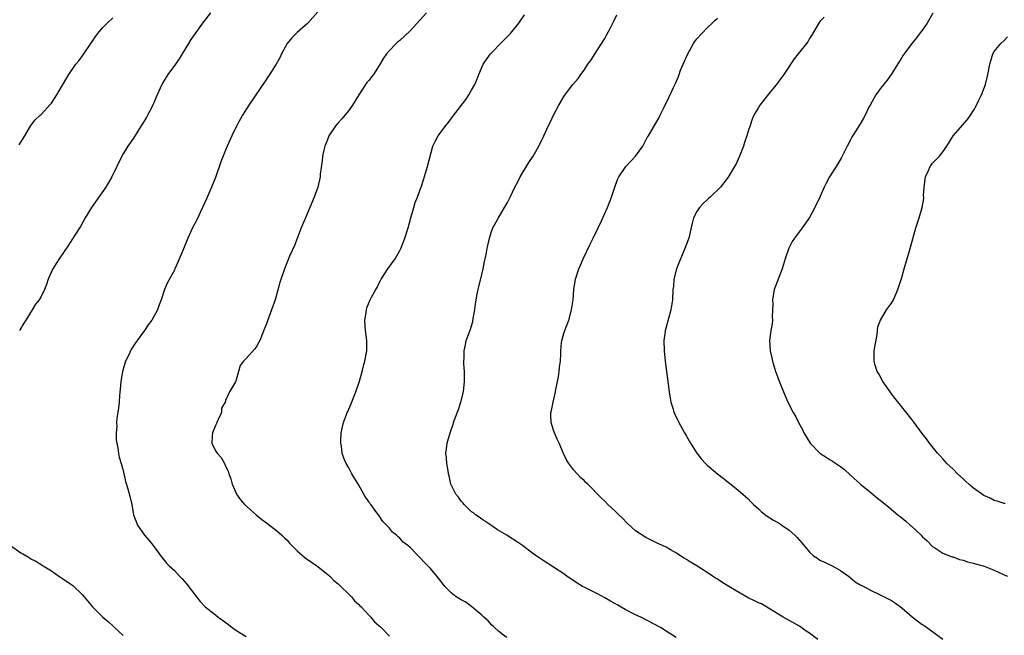
# Model space of a CAD drawing. Units: inches. Extents: x 2619000 to 2622000, y 1536000 to 1539000.
# Drawn here: x 2621637 to 2621829, y 1536309 to 1536430 of the extents above; entities that cross this region are included whole.
import ezdxf

# ---------------------------------------------------------------- set-up
doc = ezdxf.new("R2010")
doc.units = ezdxf.units.IN
doc.header["$MEASUREMENT"] = 0
doc.layers.add('LD26191536_10ft', color=133, linetype='Continuous')

msp = doc.modelspace()

# ---------------------------------------------------------------- linework, layer by layer
at = {"layer": 'LD26191536_10ft'}
for points, elevation in [([(2621674.04, 1536431), (2621672.5, 1536429), (2621670.22, 1536425.78), (2621669.76, 1536425), (2621668.55, 1536423), (2621667.94, 1536422.06), (2621667.24, 1536421), (2621665.75, 1536419), (2621665, 1536417.81), (2621664.7, 1536417.3), (2621664.55, 1536417), (2621663.67, 1536415), (2621663.48, 1536414.52), (2621662.77, 1536413), (2621661.48, 1536410.52), (2621661, 1536409.67), (2621660.74, 1536409.26), (2621659, 1536406.51), (2621657.93, 1536405), (2621657, 1536403.48), (2621656.73, 1536403), (2621654.79, 1536399), (2621653.6, 1536397), (2621650.82, 1536393), (2621649.59, 1536391), (2621648.68, 1536389.32), (2621647.57, 1536387.57), (2621647.14, 1536386.86), (2621646.34, 1536385.66), (2621644.49, 1536383), (2621643.92, 1536382.08), (2621643.29, 1536381), (2621642.39, 1536379), (2621642.03, 1536377.97), (2621641.65, 1536377), (2621641, 1536375.61), (2621640.61, 1536375), (2621639.9, 1536374.1), (2621639.25, 1536373), (2621638, 1536371), (2621637.59, 1536370.41), (2621636.74, 1536369)], 8820), ([(2621695, 1536431.2), (2621693.06, 1536429), (2621691, 1536427.2), (2621689.9, 1536426.1), (2621689.04, 1536425), (2621687.92, 1536423), (2621687.63, 1536422.37), (2621686.86, 1536421), (2621685.37, 1536418.63), (2621685, 1536418.08), (2621681.52, 1536413), (2621680.3, 1536411), (2621679.2, 1536409), (2621678.23, 1536407), (2621677.33, 1536405), (2621677, 1536404.21), (2621676.09, 1536401.91), (2621675, 1536398.85), (2621674.27, 1536397), (2621673.3, 1536394.7), (2621672.52, 1536393), (2621671.38, 1536390.62), (2621670.57, 1536389), (2621669.63, 1536387), (2621668.63, 1536384.63), (2621667.7, 1536382.3), (2621667.11, 1536381), (2621667, 1536380.77), (2621665.65, 1536378.35), (2621665.1, 1536377), (2621664.45, 1536375), (2621664.01, 1536373.99), (2621663.69, 1536373), (2621663, 1536371.73), (2621662.57, 1536371), (2621661.9, 1536370.1), (2621661.18, 1536369), (2621659.77, 1536367), (2621659.43, 1536366.57), (2621658.63, 1536365.37), (2621657.99, 1536363.99), (2621657.48, 1536363), (2621656.86, 1536361), (2621656.54, 1536359), (2621656.45, 1536357.55), (2621656.32, 1536356.32), (2621656.22, 1536355), (2621656.1, 1536353.9), (2621655.79, 1536351.79), (2621655.73, 1536351), (2621655.76, 1536350.24), (2621655.65, 1536349), (2621655.66, 1536347.66), (2621655.76, 1536347), (2621655.98, 1536346.02), (2621656.11, 1536345), (2621656.24, 1536344.24), (2621656.62, 1536343), (2621657, 1536341.64), (2621657.49, 1536339.49), (2621657.92, 1536338.08), (2621658.39, 1536336.39), (2621658.67, 1536335), (2621659.05, 1536333), (2621659.82, 1536331), (2621661.19, 1536329), (2621662.04, 1536328.04), (2621662.86, 1536327), (2621664.6, 1536324.6), (2621665, 1536324.14), (2621665.5, 1536323.5), (2621665.99, 1536323), (2621667, 1536322.09), (2621668.03, 1536321), (2621668.51, 1536320.51), (2621669, 1536319.99), (2621669.45, 1536319.45), (2621670.31, 1536318.31), (2621671.29, 1536317), (2621672.06, 1536316.06), (2621672.99, 1536315), (2621675, 1536313.43), (2621675.52, 1536313), (2621676.4, 1536312.4), (2621677.57, 1536311.57), (2621678.26, 1536311), (2621679, 1536310.45), (2621681, 1536309.24)], 8830), ([(2621716.21, 1536431), (2621715, 1536429.64), (2621713, 1536427.47), (2621711, 1536425.62), (2621710.65, 1536425.35), (2621710.28, 1536425), (2621709, 1536423.68), (2621708.43, 1536423), (2621707.85, 1536422.15), (2621707, 1536420.71), (2621705.85, 1536419), (2621705.47, 1536418.53), (2621705, 1536417.87), (2621704.6, 1536417.4), (2621703.01, 1536414.99), (2621701.78, 1536413), (2621701, 1536411.87), (2621699.71, 1536410.29), (2621699, 1536409.54), (2621698.54, 1536409), (2621697.17, 1536407), (2621697, 1536406.61), (2621696.56, 1536405.44), (2621696.38, 1536405), (2621696.18, 1536404.18), (2621695.93, 1536403), (2621695.86, 1536402.14), (2621695.49, 1536399.49), (2621695.44, 1536399), (2621694.98, 1536396.98), (2621694.31, 1536395), (2621693.47, 1536393), (2621692.57, 1536391), (2621691.76, 1536389), (2621690.45, 1536385.55), (2621689.48, 1536383.48), (2621689, 1536382.35), (2621688.63, 1536381.37), (2621688.47, 1536381), (2621687.62, 1536378.38), (2621686.66, 1536375), (2621685.95, 1536373), (2621685.16, 1536370.84), (2621685, 1536370.29), (2621684.61, 1536369.39), (2621684.17, 1536368.17), (2621683.68, 1536367), (2621683.43, 1536366.57), (2621683, 1536365.73), (2621682.64, 1536365.36), (2621681, 1536363.51), (2621680.47, 1536363), (2621679.85, 1536362.15), (2621679.5, 1536361), (2621679, 1536359.08), (2621678.94, 1536358.94), (2621677.74, 1536357), (2621677, 1536355.32), (2621676.89, 1536355), (2621676.21, 1536353.79), (2621676.2, 1536353), (2621675.57, 1536351.57), (2621675.29, 1536351), (2621675.21, 1536350.79), (2621675, 1536350.45), (2621674.45, 1536349), (2621674.39, 1536348.39), (2621674.32, 1536347), (2621675, 1536345.48), (2621675.33, 1536345), (2621676.15, 1536344.15), (2621676.78, 1536343), (2621677, 1536342.48), (2621677.5, 1536341.5), (2621677.63, 1536341), (2621678, 1536340), (2621678.3, 1536339), (2621679, 1536337.34), (2621679.16, 1536337), (2621679.94, 1536335.94), (2621680.7, 1536335), (2621682.98, 1536332.98), (2621684.07, 1536332.07), (2621685, 1536331.41), (2621687, 1536329.87), (2621687.97, 1536329), (2621688.48, 1536328.48), (2621689, 1536328.03), (2621689.48, 1536327.48), (2621691, 1536325.95), (2621692.56, 1536324.56), (2621693.74, 1536323.74), (2621694.82, 1536323), (2621695, 1536322.87), (2621697, 1536321.28), (2621697.33, 1536321), (2621698.16, 1536320.16), (2621699, 1536319.48), (2621699.24, 1536319.24), (2621699.51, 1536319), (2621701, 1536317.58), (2621701.27, 1536317.27), (2621701.56, 1536317), (2621702.19, 1536316.19), (2621703, 1536315.46), (2621703.21, 1536315.21), (2621703.46, 1536315), (2621705, 1536313.3), (2621705.36, 1536313), (2621706.08, 1536312.08), (2621707, 1536311.34), (2621707.17, 1536311.17), (2621707.38, 1536311), (2621709, 1536309.32)], 8840), ([(2621815.03, 1536430.97), (2621813.92, 1536429), (2621813, 1536427.61), (2621811.89, 1536426.11), (2621810.98, 1536425.02), (2621809.47, 1536423), (2621809.28, 1536422.72), (2621809, 1536422.32), (2621806.95, 1536419), (2621806.14, 1536417.86), (2621805, 1536416.44), (2621803.91, 1536415), (2621803.61, 1536414.39), (2621802.8, 1536413), (2621802.59, 1536412.59), (2621801.82, 1536411), (2621801.53, 1536410.47), (2621800.8, 1536409.2), (2621799.26, 1536406.74), (2621799, 1536406.24), (2621798.32, 1536405), (2621797.21, 1536402.79), (2621796.48, 1536401.52), (2621794.9, 1536399), (2621794.23, 1536397.77), (2621793.85, 1536397), (2621792.97, 1536395), (2621792.05, 1536393), (2621791, 1536391.03), (2621789.55, 1536389), (2621789, 1536388.29), (2621788.05, 1536387), (2621787.61, 1536386.39), (2621786.93, 1536385.07), (2621786.21, 1536383), (2621785.62, 1536381), (2621785, 1536379.32), (2621784.33, 1536377.67), (2621784.11, 1536377), (2621783.76, 1536375), (2621783.82, 1536374.18), (2621783.68, 1536371.68), (2621783.77, 1536371), (2621783.7, 1536370.3), (2621783.45, 1536369), (2621783.16, 1536367), (2621783.28, 1536365), (2621783.62, 1536363.62), (2621783.74, 1536363), (2621784.36, 1536361), (2621784.53, 1536360.53), (2621785.08, 1536359.08), (2621785.9, 1536357), (2621786.24, 1536356.24), (2621786.77, 1536355), (2621787.79, 1536353), (2621788.24, 1536352.24), (2621788.85, 1536351), (2621789.62, 1536349.62), (2621789.89, 1536349), (2621791.08, 1536347), (2621793, 1536345.05), (2621794.26, 1536344.26), (2621795, 1536343.75), (2621795.48, 1536343.48), (2621797, 1536342.44), (2621797.82, 1536341.82), (2621799, 1536340.76), (2621801, 1536338.9), (2621803, 1536337.26), (2621804.27, 1536336.27), (2621805.38, 1536335.38), (2621806.49, 1536334.49), (2621808.25, 1536333), (2621808.67, 1536332.67), (2621809, 1536332.39), (2621809.78, 1536331.78), (2621810.64, 1536331), (2621810.84, 1536330.84), (2621812.79, 1536329), (2621813, 1536328.76), (2621813.92, 1536327.92), (2621815, 1536326.83), (2621815.45, 1536326.55), (2621817, 1536325.52), (2621818.8, 1536324.8), (2621819, 1536324.76), (2621820.27, 1536324.27), (2621821, 1536324.15), (2621821.82, 1536323.82), (2621823, 1536323.56), (2621823.4, 1536323.4), (2621824.86, 1536323), (2621825.07, 1536322.93), (2621827, 1536322.17), (2621829, 1536321.3), (2621829.6, 1536321)], 8890), ([(2621636.73, 1536405.27), (2621637, 1536405.74), (2621637.82, 1536407), (2621638.96, 1536409.04), (2621639.86, 1536410.14), (2621640.81, 1536411), (2621641, 1536411.15), (2621642.83, 1536413.17), (2621643, 1536413.39), (2621644.08, 1536415), (2621645, 1536416.55), (2621646.4, 1536419), (2621647.79, 1536421), (2621648.35, 1536421.65), (2621649.22, 1536422.78), (2621650.72, 1536425), (2621651, 1536425.47), (2621651.6, 1536426.4), (2621652.08, 1536427), (2621653, 1536428.08), (2621653.88, 1536429), (2621655, 1536430.07)], 8810), ([(2621731.92, 1536309), (2621731, 1536309.67), (2621730.3, 1536310.3), (2621729.47, 1536311), (2621729.25, 1536311.25), (2621729, 1536311.47), (2621728.26, 1536312.26), (2621727.39, 1536313), (2621727, 1536313.4), (2621725.05, 1536315.05), (2621723.9, 1536315.9), (2621723, 1536316.36), (2621722, 1536317), (2621721, 1536317.74), (2621719.82, 1536319), (2621719.45, 1536319.45), (2621719, 1536320.06), (2621718.59, 1536320.59), (2621717, 1536322.53), (2621716.5, 1536323), (2621715.76, 1536323.76), (2621715, 1536324.6), (2621714.79, 1536324.79), (2621713, 1536326.63), (2621712.57, 1536327), (2621711.68, 1536327.68), (2621711, 1536328.42), (2621710.66, 1536328.66), (2621710.33, 1536329), (2621709.6, 1536329.6), (2621709, 1536330.41), (2621707.7, 1536331.7), (2621707, 1536332.79), (2621706.82, 1536333), (2621706.35, 1536333.65), (2621705.32, 1536335), (2621705.17, 1536335.17), (2621705, 1536335.49), (2621704.36, 1536336.36), (2621704.01, 1536337), (2621703, 1536338.76), (2621701.66, 1536341), (2621701, 1536342.31), (2621700.55, 1536343), (2621700.08, 1536344.08), (2621699.78, 1536345), (2621699.63, 1536346.37), (2621699.51, 1536347), (2621699.5, 1536347.5), (2621699.57, 1536349), (2621699.85, 1536350.15), (2621700, 1536351), (2621700.57, 1536352.57), (2621700.74, 1536353), (2621700.83, 1536353.17), (2621701.44, 1536354.56), (2621702, 1536356), (2621702.44, 1536357), (2621703.08, 1536358.92), (2621703.12, 1536359.12), (2621703.63, 1536361), (2621703.94, 1536362.06), (2621704.17, 1536363), (2621704.56, 1536365), (2621704.56, 1536367), (2621704.31, 1536369), (2621704.26, 1536369.74), (2621704.21, 1536371), (2621704.45, 1536372.45), (2621704.48, 1536373), (2621704.58, 1536373.42), (2621705, 1536374.5), (2621705.24, 1536375), (2621705.48, 1536375.48), (2621706.32, 1536377), (2621706.59, 1536377.41), (2621707, 1536378.31), (2621707.25, 1536378.75), (2621707.37, 1536379), (2621708.67, 1536381), (2621710.08, 1536383), (2621711, 1536384.62), (2621711.19, 1536385), (2621711.72, 1536386.28), (2621712.01, 1536387), (2621712.65, 1536389), (2621713.17, 1536391), (2621713.73, 1536393), (2621714.03, 1536393.97), (2621714.44, 1536395), (2621715, 1536396.49), (2621715.18, 1536397), (2621715.61, 1536398.39), (2621716.4, 1536401), (2621717.48, 1536405), (2621718, 1536406), (2621718.48, 1536407), (2621719.99, 1536409), (2621720.44, 1536409.56), (2621721.31, 1536410.69), (2621723.07, 1536413), (2621723.88, 1536414.12), (2621724.48, 1536415), (2621725, 1536415.89), (2621725.62, 1536417), (2621726.04, 1536417.96), (2621726.43, 1536419), (2621727.28, 1536421), (2621728.68, 1536423), (2621731, 1536425.33), (2621732.59, 1536427), (2621734.27, 1536429), (2621735.37, 1536430.63)], 8850), ([(2621764.96, 1536309), (2621763, 1536310.28), (2621761.87, 1536311), (2621758.05, 1536313), (2621757, 1536313.49), (2621755, 1536314.51), (2621753.42, 1536315.42), (2621753, 1536315.65), (2621752.16, 1536316.16), (2621751, 1536316.8), (2621749.57, 1536317.57), (2621747, 1536318.84), (2621746.7, 1536319), (2621745.63, 1536319.63), (2621745, 1536320.07), (2621744.43, 1536320.43), (2621743.61, 1536321), (2621743, 1536321.45), (2621741, 1536322.78), (2621739, 1536324.08), (2621737.64, 1536325), (2621737, 1536325.45), (2621734.94, 1536327), (2621733.79, 1536327.79), (2621732.56, 1536328.56), (2621731.91, 1536329), (2621730.08, 1536330.08), (2621729, 1536330.86), (2621727, 1536332.17), (2621726.52, 1536332.52), (2621725.78, 1536333), (2621725.36, 1536333.36), (2621725, 1536333.6), (2621723.54, 1536335), (2621723.32, 1536335.32), (2621723, 1536335.64), (2621722.44, 1536336.44), (2621721.95, 1536337), (2621720.99, 1536339), (2621720.63, 1536340.63), (2621720.53, 1536341), (2621720.42, 1536341.58), (2621720.19, 1536343), (2621720.12, 1536344.12), (2621720.02, 1536345), (2621720.1, 1536345.9), (2621720.26, 1536347), (2621720.83, 1536349), (2621721, 1536349.56), (2621721.39, 1536350.61), (2621721.5, 1536351), (2621721.76, 1536351.76), (2621722.45, 1536353.55), (2621722.95, 1536355), (2621723.42, 1536357), (2621723.64, 1536359), (2621723.65, 1536359.65), (2621723.63, 1536361), (2621723.52, 1536362.48), (2621723.53, 1536363), (2621723.59, 1536363.59), (2621723.55, 1536365), (2621723.8, 1536366.2), (2621723.99, 1536367), (2621724.52, 1536368.52), (2621724.79, 1536369.21), (2621725.24, 1536370.76), (2621725.32, 1536371.32), (2621725.62, 1536373), (2621725.69, 1536373.69), (2621725.89, 1536375), (2621726.09, 1536376.09), (2621726.28, 1536377), (2621727, 1536379.89), (2621727.25, 1536381), (2621727.52, 1536382.48), (2621727.66, 1536383), (2621727.84, 1536383.84), (2621728.05, 1536385), (2621728.49, 1536387), (2621729, 1536388.53), (2621729.17, 1536389), (2621730.24, 1536391), (2621731.46, 1536393), (2621732.01, 1536393.99), (2621732.54, 1536395), (2621733.49, 1536397), (2621734.04, 1536398.04), (2621734.48, 1536399), (2621736.18, 1536401.82), (2621737.02, 1536403), (2621738.16, 1536405), (2621739.15, 1536407), (2621740.06, 1536409), (2621740.37, 1536409.63), (2621741.02, 1536411), (2621742.07, 1536413), (2621743.15, 1536414.85), (2621744.81, 1536417), (2621745.79, 1536418.21), (2621746.36, 1536419), (2621747, 1536419.85), (2621747.73, 1536421), (2621748.27, 1536421.73), (2621749, 1536422.85), (2621751, 1536426.03), (2621751.36, 1536426.64), (2621752.11, 1536428.11), (2621752.74, 1536429.26), (2621753.37, 1536430.63)], 8860), ([(2621792.63, 1536308.63), (2621791, 1536309.85), (2621790.3, 1536310.3), (2621789, 1536311.22), (2621785.87, 1536313), (2621783, 1536314.76), (2621781.58, 1536315.58), (2621781, 1536315.81), (2621780.22, 1536316.22), (2621779, 1536316.81), (2621777, 1536317.93), (2621775.22, 1536319), (2621773.85, 1536319.85), (2621773, 1536320.41), (2621772.63, 1536320.63), (2621772.04, 1536321), (2621771, 1536321.72), (2621769, 1536323), (2621767.76, 1536323.76), (2621767, 1536324.27), (2621766.52, 1536324.52), (2621765.28, 1536325.28), (2621765, 1536325.48), (2621763.82, 1536326.18), (2621763, 1536326.64), (2621762.26, 1536327), (2621761.39, 1536327.39), (2621761, 1536327.61), (2621760.04, 1536328.04), (2621759, 1536328.59), (2621757, 1536329.88), (2621755.37, 1536331.37), (2621754.38, 1536332.38), (2621753.73, 1536333), (2621753, 1536333.79), (2621751.63, 1536335), (2621751, 1536335.64), (2621750.3, 1536336.3), (2621747.69, 1536339), (2621747.32, 1536339.32), (2621747, 1536339.66), (2621746.29, 1536340.29), (2621745.63, 1536341), (2621745, 1536341.73), (2621743.99, 1536343), (2621743.6, 1536343.6), (2621742.97, 1536344.97), (2621742.09, 1536347), (2621741.73, 1536347.73), (2621741.13, 1536349.13), (2621741, 1536349.51), (2621740.56, 1536351), (2621740.49, 1536352.49), (2621740.51, 1536353), (2621740.61, 1536353.39), (2621740.93, 1536355), (2621741.41, 1536357), (2621741.49, 1536357.49), (2621741.96, 1536359.96), (2621742.12, 1536361), (2621742.18, 1536361.82), (2621742.36, 1536363), (2621742.43, 1536364.43), (2621742.44, 1536365), (2621742.6, 1536366.6), (2621742.63, 1536367), (2621743, 1536368.37), (2621743.2, 1536369), (2621743.97, 1536371), (2621744.53, 1536373), (2621744.58, 1536373.42), (2621744.82, 1536375), (2621744.99, 1536377), (2621745.3, 1536379), (2621745.93, 1536381), (2621746.26, 1536381.74), (2621746.8, 1536383), (2621748.16, 1536385.84), (2621748.77, 1536387), (2621749.72, 1536389), (2621750.38, 1536390.38), (2621751.56, 1536393), (2621752.34, 1536395), (2621752.98, 1536397), (2621753.52, 1536398.48), (2621753.77, 1536399), (2621755.15, 1536401), (2621757, 1536403), (2621758.42, 1536405), (2621759.32, 1536406.68), (2621759.54, 1536407), (2621761, 1536409.44), (2621761.56, 1536410.44), (2621761.83, 1536411), (2621762.59, 1536412.59), (2621763.53, 1536414.47), (2621764.42, 1536416.42), (2621764.8, 1536417.2), (2621765, 1536417.7), (2621765.4, 1536418.6), (2621765.51, 1536419), (2621765.8, 1536419.8), (2621766.3, 1536421), (2621767.22, 1536423), (2621768.35, 1536425), (2621768.61, 1536425.39), (2621769, 1536425.91), (2621769.94, 1536427), (2621771, 1536428.11), (2621772, 1536429), (2621772.51, 1536429.49), (2621773, 1536429.99)], 8870), ([(2621793.83, 1536430.17), (2621793, 1536429.31), (2621792.79, 1536429), (2621791.4, 1536426.6), (2621791, 1536426.01), (2621790.67, 1536425.33), (2621790.42, 1536425), (2621788.78, 1536423), (2621788, 1536422), (2621785.97, 1536419), (2621785, 1536417.64), (2621784.71, 1536417.3), (2621783, 1536415.11), (2621781.3, 1536413), (2621781, 1536412.54), (2621780.14, 1536411), (2621779.77, 1536410.23), (2621779.37, 1536409), (2621779, 1536407.92), (2621778.74, 1536407), (2621778.3, 1536405.7), (2621778.09, 1536405), (2621777.33, 1536403), (2621776.58, 1536401.42), (2621776.37, 1536401), (2621775.09, 1536398.91), (2621773.58, 1536397), (2621771.57, 1536395), (2621771.27, 1536394.73), (2621771, 1536394.51), (2621770.22, 1536393.78), (2621769.53, 1536393), (2621769, 1536392.21), (2621768.35, 1536391), (2621768.07, 1536389.93), (2621767.42, 1536387), (2621767.32, 1536386.68), (2621767, 1536385.81), (2621766.67, 1536385), (2621765.78, 1536383), (2621765.03, 1536381.03), (2621764.5, 1536379), (2621764.4, 1536377.6), (2621764.32, 1536377), (2621764.23, 1536375), (2621763.93, 1536373), (2621763, 1536369.66), (2621762.84, 1536369.16), (2621762.8, 1536369), (2621762.78, 1536368.78), (2621762.53, 1536367), (2621762.6, 1536365), (2621762.82, 1536363), (2621763.58, 1536357), (2621763.78, 1536355.78), (2621763.93, 1536355), (2621764.35, 1536353.65), (2621764.52, 1536353), (2621764.66, 1536352.66), (2621765.44, 1536351), (2621766.58, 1536349), (2621767, 1536348.32), (2621767.46, 1536347.46), (2621767.72, 1536347), (2621768.99, 1536345), (2621769.87, 1536343.87), (2621770.69, 1536343), (2621771, 1536342.71), (2621773, 1536341.01), (2621774.15, 1536340.15), (2621777, 1536337.88), (2621779, 1536336.1), (2621779.54, 1536335.54), (2621780.04, 1536335), (2621781, 1536334.14), (2621781.59, 1536333.59), (2621782.72, 1536332.72), (2621783.96, 1536331.96), (2621785.23, 1536331.23), (2621785.58, 1536331), (2621787, 1536329.97), (2621788.13, 1536329), (2621788.56, 1536328.56), (2621789, 1536328.03), (2621789.49, 1536327.49), (2621790.42, 1536326.42), (2621791, 1536325.7), (2621791.78, 1536325), (2621792.51, 1536324.51), (2621793, 1536324.14), (2621793.79, 1536323.79), (2621795.41, 1536323), (2621797, 1536322.14), (2621798.62, 1536321), (2621798.82, 1536320.82), (2621799, 1536320.7), (2621799.92, 1536319.92), (2621801, 1536319.28), (2621801.17, 1536319.17), (2621803, 1536318.21), (2621804.48, 1536317.52), (2621805.16, 1536317.16), (2621807, 1536316.27), (2621807.75, 1536315.75), (2621809, 1536314.83), (2621811, 1536313.08), (2621813, 1536311.6), (2621813.37, 1536311.37), (2621814.56, 1536310.56), (2621817, 1536308.73)], 8880), ([(2621829.2, 1536335.2), (2621829, 1536335.22), (2621827.64, 1536335.64), (2621827, 1536335.79), (2621826.22, 1536336.22), (2621825, 1536336.79), (2621823, 1536338.22), (2621822.06, 1536339), (2621821.52, 1536339.52), (2621821, 1536340.01), (2621819.87, 1536341), (2621819, 1536341.91), (2621817.79, 1536343), (2621817.43, 1536343.43), (2621817, 1536343.89), (2621816.49, 1536344.49), (2621815.98, 1536345), (2621814.41, 1536347), (2621813.83, 1536347.83), (2621813, 1536348.88), (2621811.43, 1536351), (2621811, 1536351.51), (2621807.68, 1536355.68), (2621807, 1536356.63), (2621806.71, 1536357), (2621805.3, 1536359), (2621804.51, 1536360.51), (2621804.2, 1536361), (2621803.8, 1536362.2), (2621803.58, 1536363), (2621803.63, 1536365), (2621804.18, 1536368.18), (2621804.33, 1536369.67), (2621804.83, 1536371), (2621806.03, 1536373), (2621807, 1536374.35), (2621807.36, 1536375), (2621808.21, 1536377), (2621809, 1536379.32), (2621809.46, 1536381), (2621810.65, 1536385), (2621811.75, 1536389), (2621812.39, 1536391), (2621813, 1536393), (2621813.27, 1536394.73), (2621813.29, 1536395), (2621813.26, 1536395.26), (2621813.33, 1536397), (2621813.61, 1536399), (2621814.21, 1536400.21), (2621814.55, 1536401), (2621814.71, 1536401.29), (2621815, 1536401.63), (2621815.67, 1536402.33), (2621816.33, 1536403), (2621817, 1536403.9), (2621817.77, 1536405), (2621819.05, 1536407), (2621821.83, 1536410.17), (2621822.39, 1536411), (2621823, 1536411.96), (2621823.58, 1536413), (2621824.06, 1536413.94), (2621824.56, 1536415), (2621825.31, 1536417), (2621825.64, 1536418.36), (2621825.82, 1536419), (2621826.2, 1536421), (2621826.35, 1536421.65), (2621826.77, 1536423), (2621827, 1536423.48), (2621828.33, 1536425), (2621829, 1536425.64), (2621829.65, 1536426.35)], 8900), ([(2621635, 1536327), (2621637, 1536325.59), (2621637.4, 1536325.4), (2621638.64, 1536324.64), (2621639, 1536324.41), (2621639.94, 1536323.94), (2621641.17, 1536323.17), (2621641.41, 1536323), (2621643, 1536322.02), (2621644.45, 1536321), (2621644.79, 1536320.79), (2621645, 1536320.68), (2621647, 1536319.3), (2621647.17, 1536319.17), (2621649, 1536317.42), (2621649.41, 1536317), (2621651, 1536315.04), (2621653.05, 1536313), (2621654.12, 1536312.12), (2621655, 1536311.31), (2621655.31, 1536311), (2621657, 1536309.43)], 8820)]:
    msp.add_lwpolyline(points, dxfattribs=dict(at, elevation=elevation))

doc.saveas('drawing.dxf')
